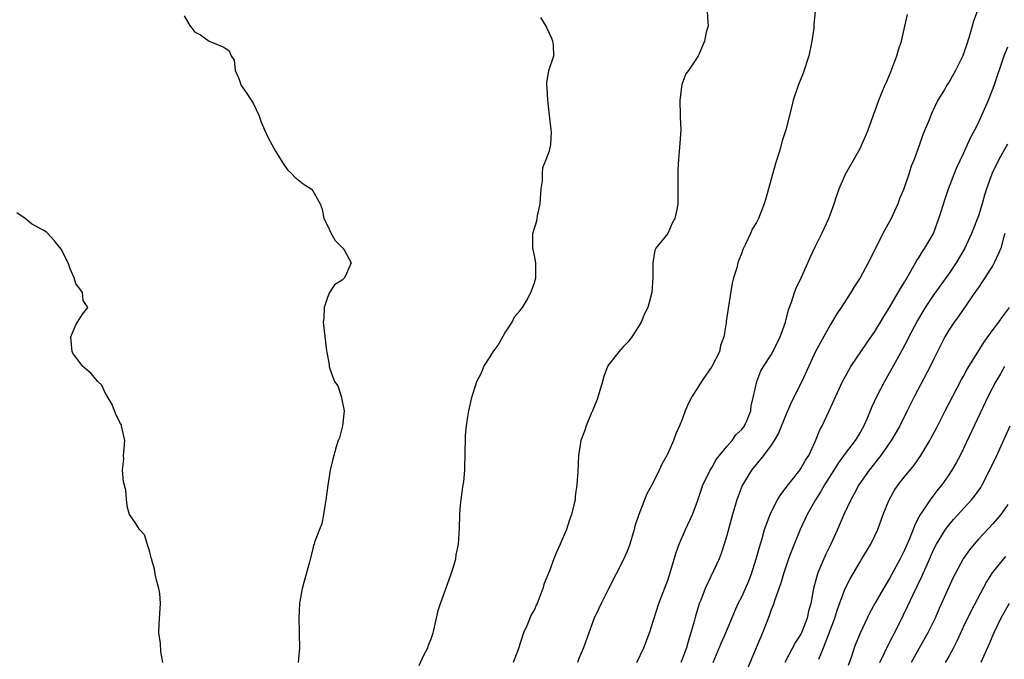
# Model space of a CAD drawing. Units: inches. Extents: x 2511000 to 2514000, y 1557000 to 1560000.
# Drawn here: x 2511289 to 2511423, y 1558859 to 1558946 of the extents above; entities that cross this region are included whole.
import ezdxf

# ---------------------------------------------------------------- set-up
doc = ezdxf.new("R2010")
doc.units = ezdxf.units.IN
doc.header["$MEASUREMENT"] = 0
doc.layers.add('LD25111557_2ft', color=57, linetype='Continuous')

msp = doc.modelspace()

# ---------------------------------------------------------------- linework, layer by layer
at = {"layer": 'LD25111557_2ft'}
for points, elevation in [([(2511382.34, 1558947), (2511382.44, 1558945.56), (2511382.45, 1558945), (2511382.18, 1558944.18), (2511381.98, 1558943), (2511381.19, 1558941.19), (2511381.13, 1558941), (2511381, 1558940.75), (2511379.79, 1558939), (2511379.44, 1558938.56), (2511378.9, 1558937.1), (2511378.64, 1558935), (2511378.7, 1558933), (2511378.7, 1558932.7), (2511378.76, 1558931), (2511378.61, 1558928.61), (2511378.44, 1558927), (2511378.37, 1558925.63), (2511378.39, 1558924.39), (2511378.37, 1558921), (2511378.24, 1558920.24), (2511377.97, 1558919), (2511377.62, 1558918.38), (2511377, 1558916.98), (2511375.4, 1558915), (2511375.27, 1558914.73), (2511375, 1558913), (2511375, 1558911), (2511374.86, 1558909), (2511374.31, 1558907), (2511373.87, 1558906.13), (2511373.39, 1558905), (2511373, 1558904.35), (2511372.14, 1558903), (2511371.64, 1558902.36), (2511371, 1558901.65), (2511370.67, 1558901.33), (2511370.39, 1558901), (2511369, 1558899.24), (2511368.86, 1558899), (2511368.35, 1558897.65), (2511368.18, 1558897), (2511367.45, 1558894.55), (2511367, 1558893.46), (2511366.83, 1558893), (2511366.66, 1558892.66), (2511365.97, 1558891), (2511365.74, 1558890.26), (2511365.24, 1558889), (2511364.94, 1558887), (2511364.84, 1558884.84), (2511364.73, 1558883), (2511364.51, 1558881.49), (2511364.47, 1558881), (2511364.33, 1558880.33), (2511363.98, 1558879), (2511363.71, 1558878.29), (2511363.3, 1558877), (2511362.48, 1558875), (2511362, 1558874), (2511361.61, 1558873), (2511361, 1558871.4), (2511360.3, 1558869.7), (2511360.1, 1558869), (2511359.59, 1558867.59), (2511359.34, 1558867), (2511359.23, 1558866.77), (2511359, 1558866.19), (2511358.56, 1558865.44), (2511357.95, 1558863.95), (2511357.52, 1558863), (2511356.77, 1558860.77), (2511356.1, 1558859)], 7030), ([(2511397, 1558947.44), (2511396.77, 1558945.23), (2511396.77, 1558945), (2511396.74, 1558944.74), (2511396.49, 1558943), (2511396.07, 1558941), (2511395.33, 1558938.67), (2511394.62, 1558937), (2511393.95, 1558935), (2511393.8, 1558934.2), (2511392.97, 1558931), (2511392.49, 1558929.51), (2511392.1, 1558928.1), (2511391.57, 1558926.43), (2511391, 1558924.33), (2511390.61, 1558923), (2511390.28, 1558921.72), (2511390.04, 1558921), (2511389.28, 1558919), (2511389, 1558918.46), (2511388.44, 1558917.56), (2511388.21, 1558917), (2511387.53, 1558915.53), (2511387.17, 1558914.83), (2511387, 1558914.38), (2511386.6, 1558913.4), (2511386.48, 1558913), (2511386.33, 1558912.33), (2511385.91, 1558911), (2511385.73, 1558910.27), (2511385.17, 1558906.83), (2511384.91, 1558905.09), (2511384.9, 1558904.9), (2511384.59, 1558903), (2511384.15, 1558901.85), (2511383.99, 1558901), (2511382.98, 1558899), (2511382.14, 1558897.86), (2511381.58, 1558897), (2511381, 1558896.04), (2511380.29, 1558895), (2511379.86, 1558894.14), (2511379.37, 1558893), (2511379, 1558891.98), (2511378.61, 1558891), (2511378.1, 1558889.9), (2511377.78, 1558889), (2511377, 1558887.24), (2511376.88, 1558887), (2511376.19, 1558885.81), (2511375.85, 1558885), (2511375, 1558883.24), (2511374.2, 1558881.8), (2511373.08, 1558879), (2511372.55, 1558877.45), (2511372.45, 1558877), (2511371.86, 1558875), (2511371.64, 1558874.36), (2511371.09, 1558873), (2511368.98, 1558868.98), (2511368, 1558867), (2511367.71, 1558866.29), (2511367.07, 1558865), (2511366.32, 1558863), (2511365.62, 1558861), (2511365, 1558859.53), (2511364.8, 1558859)], 7028), ([(2511418.83, 1558947), (2511418.33, 1558945.67), (2511418.18, 1558945), (2511417.86, 1558943.86), (2511417.42, 1558942.58), (2511417, 1558941.28), (2511416.89, 1558941), (2511415.91, 1558939), (2511415, 1558937.41), (2511414.83, 1558937.17), (2511414.37, 1558936.37), (2511413.54, 1558935), (2511412.71, 1558933.29), (2511412.36, 1558932.36), (2511411.56, 1558930.44), (2511411, 1558928.87), (2511410.3, 1558927), (2511409.93, 1558926.07), (2511409.59, 1558925), (2511408.91, 1558923), (2511408.34, 1558921.66), (2511408.12, 1558921), (2511407.2, 1558919), (2511406.08, 1558917), (2511405, 1558914.76), (2511404.12, 1558913), (2511403.04, 1558911), (2511402.23, 1558909.77), (2511401.77, 1558909), (2511400.47, 1558907), (2511399.87, 1558906.13), (2511399, 1558904.67), (2511397, 1558901.04), (2511395.13, 1558897), (2511393.75, 1558894.25), (2511393, 1558892.55), (2511392, 1558890), (2511391.39, 1558889), (2511391, 1558888.4), (2511389.97, 1558887), (2511388.33, 1558885), (2511387.07, 1558882.93), (2511386.52, 1558881.48), (2511386.35, 1558881), (2511385.76, 1558879), (2511385, 1558876.18), (2511384.65, 1558875), (2511384.25, 1558873.75), (2511383.95, 1558873), (2511382.06, 1558869), (2511381.46, 1558867.45), (2511381.26, 1558867), (2511381.19, 1558866.81), (2511380.74, 1558865.26), (2511380.57, 1558864.57), (2511380.14, 1558863), (2511379.84, 1558862.16), (2511379.54, 1558861), (2511379, 1558859.53), (2511378.78, 1558859)], 7024), ([(2511311.61, 1558946.39), (2511312.44, 1558945), (2511312.69, 1558944.69), (2511313, 1558944.24), (2511313.82, 1558943.82), (2511315.02, 1558942.98), (2511317, 1558942.17), (2511317.69, 1558941.69), (2511317.97, 1558941), (2511318.39, 1558940.39), (2511318.52, 1558939), (2511319, 1558937.93), (2511319.34, 1558937), (2511320.02, 1558936.02), (2511320.69, 1558935), (2511321, 1558934.5), (2511321.7, 1558933), (2511322.04, 1558932.04), (2511322.47, 1558931), (2511323, 1558929.91), (2511323.47, 1558929), (2511324.04, 1558928.04), (2511325, 1558926.46), (2511325.6, 1558925.6), (2511326.24, 1558925), (2511326.6, 1558924.6), (2511327.72, 1558923.72), (2511328.78, 1558923), (2511329, 1558922.73), (2511329.99, 1558921), (2511330.28, 1558920.28), (2511330.5, 1558919), (2511331, 1558918.06), (2511331.49, 1558917), (2511332.02, 1558916.02), (2511333, 1558915.11), (2511333.09, 1558915), (2511333.24, 1558914.76), (2511334.22, 1558913), (2511333.57, 1558911.57), (2511333.29, 1558911), (2511333, 1558910.7), (2511331.96, 1558910.04), (2511331.29, 1558909), (2511331, 1558908.32), (2511330.56, 1558907), (2511330.49, 1558905.51), (2511330.44, 1558905), (2511330.89, 1558901.11), (2511330.93, 1558900.93), (2511331.23, 1558899.23), (2511331.23, 1558899), (2511331.32, 1558898.68), (2511331.97, 1558897), (2511332.38, 1558896.38), (2511332.86, 1558895), (2511333.27, 1558893), (2511333.01, 1558890.99), (2511332.62, 1558889.38), (2511332.45, 1558889), (2511332.17, 1558888.17), (2511331.69, 1558886.31), (2511331.37, 1558885), (2511331.03, 1558882.97), (2511330.8, 1558881), (2511330.72, 1558880.72), (2511330.47, 1558879), (2511330.26, 1558877.74), (2511329.91, 1558877), (2511329.26, 1558875.26), (2511329.19, 1558875), (2511329.13, 1558874.87), (2511329, 1558874.42), (2511328.73, 1558873.27), (2511328.59, 1558872.59), (2511327.6, 1558869), (2511327.26, 1558867.26), (2511327.22, 1558867), (2511327.12, 1558865), (2511327.18, 1558863.18), (2511327.16, 1558862.84), (2511327.2, 1558861), (2511327.03, 1558859.03)], 7034), ([(2511343.38, 1558858.62), (2511344.08, 1558860.08), (2511344.55, 1558861), (2511344.65, 1558861.35), (2511345, 1558862.21), (2511345.27, 1558863), (2511345.39, 1558863.39), (2511345.76, 1558865), (2511345.97, 1558866.03), (2511346.28, 1558867), (2511347, 1558868.95), (2511347.74, 1558871), (2511348.09, 1558872.09), (2511348.35, 1558873), (2511348.42, 1558873.58), (2511348.72, 1558875), (2511348.83, 1558877.17), (2511348.88, 1558879), (2511349, 1558880.31), (2511349.29, 1558882.71), (2511349.36, 1558883), (2511349.43, 1558883.43), (2511349.55, 1558885), (2511349.58, 1558885.58), (2511349.62, 1558887), (2511349.6, 1558887.6), (2511349.67, 1558889), (2511349.67, 1558889.67), (2511349.81, 1558891), (2511349.93, 1558891.93), (2511350.12, 1558893), (2511350.56, 1558895), (2511351, 1558896.42), (2511351.21, 1558897), (2511351.83, 1558898.17), (2511352.15, 1558899), (2511353, 1558900.33), (2511353.4, 1558901), (2511354.09, 1558901.91), (2511355, 1558903.5), (2511355.96, 1558905), (2511356.27, 1558905.73), (2511357, 1558906.55), (2511357.36, 1558907), (2511357.89, 1558907.89), (2511358.51, 1558909), (2511359, 1558910.33), (2511359.17, 1558911), (2511359.19, 1558911.19), (2511359.17, 1558913), (2511359, 1558914.03), (2511358.78, 1558915), (2511358.75, 1558917), (2511359.29, 1558918.71), (2511359.34, 1558919), (2511359.39, 1558919.39), (2511359.76, 1558921), (2511359.89, 1558923), (2511360.09, 1558924.09), (2511360.05, 1558925), (2511360.1, 1558925.9), (2511360.59, 1558927), (2511361, 1558928.17), (2511361.22, 1558929), (2511361.27, 1558930.73), (2511361.26, 1558931), (2511361, 1558933), (2511360.78, 1558935), (2511360.69, 1558936.69), (2511360.65, 1558937), (2511360.66, 1558937.34), (2511360.91, 1558939), (2511361.6, 1558941), (2511361.58, 1558942.42), (2511361.48, 1558943), (2511361.32, 1558943.32), (2511360.7, 1558944.7), (2511360.55, 1558945), (2511359.84, 1558946.16)], 7032), ([(2511372.83, 1558859), (2511373.76, 1558861), (2511374.52, 1558863), (2511375.82, 1558867), (2511377, 1558870.13), (2511377.43, 1558871.43), (2511378.13, 1558873.87), (2511378.54, 1558875), (2511379.42, 1558877), (2511380.34, 1558879), (2511381, 1558880.69), (2511381.57, 1558882.43), (2511381.77, 1558883), (2511382.52, 1558884.51), (2511382.73, 1558885), (2511383, 1558885.43), (2511383.56, 1558886.44), (2511385, 1558888.19), (2511385.71, 1558889), (2511386.22, 1558889.78), (2511387, 1558890.5), (2511387.36, 1558891), (2511387.68, 1558891.68), (2511388.22, 1558893), (2511388.3, 1558893.7), (2511388.62, 1558895), (2511389.03, 1558897), (2511389.59, 1558898.41), (2511389.94, 1558899), (2511391, 1558900.59), (2511391.23, 1558901), (2511392.21, 1558903), (2511392.92, 1558905), (2511393.33, 1558906.67), (2511393.72, 1558907.72), (2511394.14, 1558909), (2511394.39, 1558909.61), (2511395.09, 1558911.09), (2511395.95, 1558913), (2511396.26, 1558913.74), (2511397, 1558915.28), (2511397.85, 1558917), (2511398.78, 1558919), (2511399.52, 1558921), (2511399.87, 1558922.13), (2511400.17, 1558923), (2511401.05, 1558925), (2511403, 1558928.48), (2511403.25, 1558929), (2511403.77, 1558930.23), (2511404.09, 1558931), (2511404.75, 1558932.74), (2511404.86, 1558933.14), (2511405, 1558933.48), (2511405.54, 1558935), (2511406.36, 1558937), (2511406.57, 1558937.43), (2511407.17, 1558938.83), (2511407.99, 1558941), (2511408.19, 1558941.81), (2511408.59, 1558943), (2511409.08, 1558945), (2511409.41, 1558946.59)], 7026), ([(2511383.13, 1558859), (2511384.28, 1558861.72), (2511384.85, 1558863), (2511386.06, 1558865.94), (2511386.53, 1558867), (2511387, 1558867.9), (2511387.5, 1558869), (2511387.96, 1558870.04), (2511388.33, 1558871), (2511388.98, 1558873), (2511389.39, 1558874.61), (2511389.76, 1558875.76), (2511390.1, 1558877), (2511390.85, 1558879), (2511391, 1558879.33), (2511391.85, 1558881), (2511392.28, 1558881.72), (2511393, 1558882.65), (2511393.14, 1558882.86), (2511394.85, 1558885), (2511395, 1558885.22), (2511395.64, 1558886.36), (2511396.06, 1558887), (2511396.96, 1558888.96), (2511397.55, 1558890.45), (2511397.87, 1558891), (2511398.83, 1558893), (2511399.72, 1558895), (2511400.64, 1558897), (2511401.48, 1558898.52), (2511401.77, 1558899), (2511403.87, 1558902.13), (2511405, 1558903.75), (2511405.76, 1558905), (2511406.22, 1558905.78), (2511407, 1558906.97), (2511408.18, 1558909), (2511408.46, 1558909.54), (2511409, 1558910.41), (2511409.89, 1558911.89), (2511410.51, 1558913), (2511410.67, 1558913.33), (2511411, 1558913.81), (2511411.44, 1558914.56), (2511411.76, 1558915), (2511412.92, 1558917), (2511413.65, 1558919), (2511413.97, 1558919.97), (2511414.46, 1558921.54), (2511414.97, 1558923), (2511415.73, 1558925), (2511416.1, 1558925.9), (2511417, 1558927.8), (2511417.55, 1558929), (2511417.99, 1558930.01), (2511418.52, 1558931), (2511419, 1558931.96), (2511419.49, 1558933), (2511420.36, 1558935), (2511421.12, 1558937), (2511422.5, 1558941), (2511423, 1558942.23)], 7022), ([(2511422.94, 1558929.06), (2511421.79, 1558927), (2511420.87, 1558925.13), (2511420.08, 1558923), (2511419.83, 1558922.17), (2511419.52, 1558921), (2511419, 1558919.36), (2511418.07, 1558917), (2511417.15, 1558915), (2511415.99, 1558913), (2511415, 1558911.55), (2511413, 1558908.74), (2511411.83, 1558907), (2511410.75, 1558905.25), (2511409.59, 1558903), (2511409.4, 1558902.6), (2511408.72, 1558901.28), (2511407.28, 1558898.72), (2511406.29, 1558897), (2511405.26, 1558895), (2511404.54, 1558893.46), (2511403.9, 1558891.9), (2511403.51, 1558891), (2511403, 1558890.08), (2511402.35, 1558889), (2511401, 1558887.27), (2511400.05, 1558885.95), (2511399.47, 1558885), (2511398.2, 1558883), (2511397.77, 1558882.23), (2511396.96, 1558881), (2511395.85, 1558879), (2511394.93, 1558877), (2511393.79, 1558874.21), (2511393.35, 1558873), (2511392.67, 1558871), (2511392.29, 1558869.71), (2511391.48, 1558867.48), (2511391.26, 1558866.74), (2511391, 1558866.14), (2511390.7, 1558865.3), (2511389.8, 1558863), (2511387.81, 1558858.19)], 7020), ([(2511308.76, 1558859), (2511308.48, 1558860.48), (2511308.41, 1558861.59), (2511308.22, 1558863), (2511308.25, 1558864.25), (2511308.41, 1558867), (2511308.32, 1558868.32), (2511308.21, 1558869), (2511307.88, 1558870.12), (2511307.71, 1558871), (2511307.63, 1558871.63), (2511307.2, 1558873), (2511307, 1558873.94), (2511306.27, 1558876.27), (2511305.59, 1558877), (2511305, 1558877.94), (2511304.24, 1558879), (2511303.95, 1558879.95), (2511303.81, 1558881), (2511303.72, 1558882.28), (2511303.43, 1558883.43), (2511303.3, 1558885), (2511303.46, 1558886.54), (2511303.44, 1558887), (2511303.45, 1558887.45), (2511303.62, 1558889), (2511303.17, 1558891), (2511303.13, 1558891.13), (2511303, 1558891.33), (2511302.43, 1558892.43), (2511302.2, 1558893), (2511301.88, 1558893.88), (2511301.21, 1558895), (2511301.16, 1558895.16), (2511301, 1558895.38), (2511300.5, 1558896.5), (2511299.97, 1558897), (2511299, 1558898.1), (2511297.92, 1558899), (2511297, 1558900.26), (2511296.67, 1558900.67), (2511296.47, 1558901), (2511296.3, 1558903), (2511297, 1558904.64), (2511297.19, 1558905), (2511297.9, 1558906.1), (2511298.61, 1558907), (2511297.95, 1558907.95), (2511297.89, 1558909), (2511297, 1558910.25), (2511296.76, 1558911), (2511296.22, 1558912.22), (2511295.95, 1558913), (2511295, 1558914.89), (2511294.05, 1558916.05), (2511293.09, 1558917.09), (2511293, 1558917.17), (2511292.58, 1558917.42), (2511291, 1558918.31), (2511290.14, 1558919), (2511289, 1558919.8)], 7036), ([(2511422.6, 1558917), (2511422.42, 1558916.42), (2511422.02, 1558915), (2511421.73, 1558914.27), (2511421.13, 1558913), (2511421, 1558912.76), (2511419.86, 1558911), (2511419.53, 1558910.47), (2511419, 1558909.7), (2511418.72, 1558909.28), (2511417.43, 1558907.43), (2511416.28, 1558905.72), (2511415.71, 1558905), (2511415, 1558903.92), (2511414.45, 1558903), (2511413, 1558900.07), (2511412.5, 1558899), (2511410.37, 1558895), (2511409.39, 1558893), (2511408.38, 1558891), (2511407.88, 1558890.12), (2511407.22, 1558889), (2511405.82, 1558887), (2511404.22, 1558885), (2511402.83, 1558883), (2511402.2, 1558881.8), (2511401.74, 1558881), (2511400.81, 1558879), (2511399.96, 1558877), (2511399.06, 1558875), (2511398.37, 1558873.63), (2511398.09, 1558873), (2511397.45, 1558871.45), (2511397.25, 1558871), (2511396.71, 1558869), (2511396.33, 1558867), (2511396.05, 1558865.95), (2511395.86, 1558865), (2511395.14, 1558863.14), (2511395, 1558862.84), (2511394.26, 1558861.74), (2511392.83, 1558859)], 7018), ([(2511397.44, 1558859.44), (2511398.08, 1558861), (2511399.58, 1558865), (2511399.91, 1558866.09), (2511401, 1558869), (2511401.67, 1558870.33), (2511403, 1558872.61), (2511403.25, 1558873), (2511404.45, 1558875), (2511405, 1558876.12), (2511405.41, 1558877), (2511406.15, 1558879), (2511406.93, 1558881), (2511407.68, 1558882.32), (2511408.14, 1558883), (2511409, 1558884.11), (2511410.3, 1558885.7), (2511411.22, 1558887), (2511412.44, 1558889), (2511412.64, 1558889.36), (2511413.34, 1558890.66), (2511414.51, 1558893), (2511415.53, 1558895), (2511416.74, 1558897.26), (2511417, 1558897.69), (2511417.46, 1558898.54), (2511417.73, 1558899), (2511418.93, 1558900.93), (2511419.74, 1558902.26), (2511420.3, 1558903), (2511421, 1558904), (2511421.77, 1558905), (2511422.26, 1558905.74), (2511423.2, 1558907)], 7016), ([(2511422.54, 1558899), (2511421.98, 1558898.02), (2511421.36, 1558897), (2511420.34, 1558895), (2511417, 1558887.95), (2511416.53, 1558887), (2511416, 1558886), (2511415.43, 1558885), (2511415, 1558884.36), (2511414.04, 1558883), (2511413.57, 1558882.43), (2511412.69, 1558881.31), (2511412.47, 1558881), (2511411.51, 1558879.51), (2511411.1, 1558878.9), (2511410.4, 1558877.6), (2511410.18, 1558877), (2511409.63, 1558875.63), (2511409, 1558874.2), (2511408.41, 1558873), (2511407, 1558870.36), (2511406.16, 1558869), (2511405.01, 1558867), (2511404.3, 1558865.7), (2511403.95, 1558865), (2511403.01, 1558862.99), (2511402.43, 1558861.57), (2511402.23, 1558861), (2511401.84, 1558859.84), (2511401.38, 1558858.62)], 7014), ([(2511405.69, 1558859), (2511406.33, 1558860.33), (2511406.64, 1558861), (2511407.42, 1558862.58), (2511407.65, 1558863), (2511408.32, 1558864.32), (2511409.43, 1558866.57), (2511410.19, 1558868.19), (2511411.37, 1558870.63), (2511411.94, 1558871.94), (2511413, 1558874.32), (2511413.35, 1558875), (2511414.57, 1558877), (2511415, 1558877.59), (2511415.65, 1558878.35), (2511418.08, 1558881), (2511418.49, 1558881.51), (2511419.32, 1558882.68), (2511419.51, 1558883), (2511420.69, 1558885.31), (2511421.48, 1558887), (2511423.29, 1558891)], 7012), ([(2511423, 1558880.36), (2511422.04, 1558879), (2511421, 1558877.8), (2511419, 1558875.66), (2511418.42, 1558875), (2511417.78, 1558874.22), (2511416.94, 1558873), (2511415.85, 1558871), (2511415.57, 1558870.43), (2511415, 1558869.21), (2511413.7, 1558866.3), (2511413.14, 1558865), (2511412.18, 1558863), (2511411, 1558860.95), (2511409.92, 1558859)], 7010), ([(2511422.67, 1558873.33), (2511422.38, 1558873), (2511421, 1558871.31), (2511420.78, 1558871), (2511420.09, 1558869.91), (2511418.01, 1558865.99), (2511417, 1558863.89), (2511416.1, 1558861.9), (2511415.65, 1558861), (2511415, 1558859.82), (2511414.53, 1558859)], 7008), ([(2511423.18, 1558867), (2511422.06, 1558865), (2511421.08, 1558863), (2511420.47, 1558861.53), (2511419.32, 1558859)], 7006)]:
    msp.add_lwpolyline(points, dxfattribs=dict(at, elevation=elevation))

doc.saveas('drawing.dxf')
